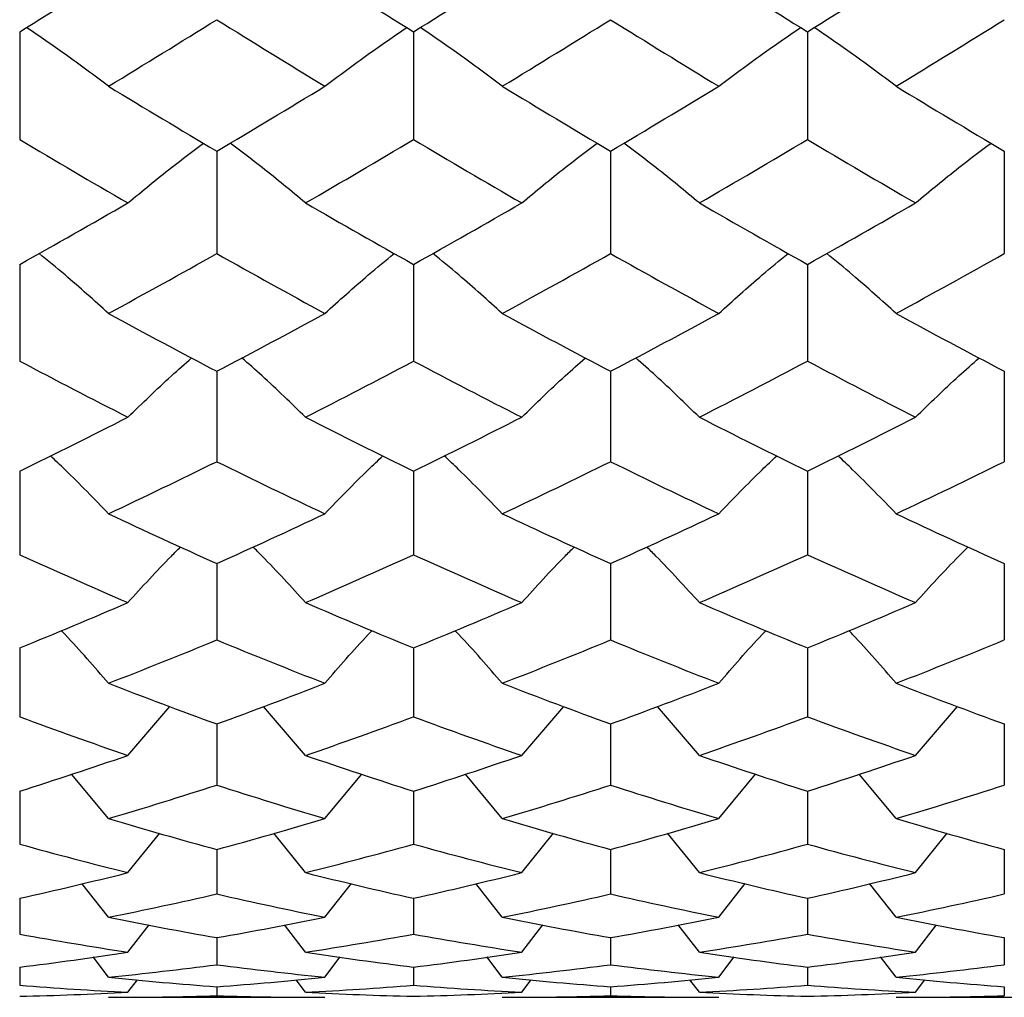
# Paper-space layout '_Right' of a CAD drawing. Units: inches. Extents: x -2.1 to 3.9, y -5.4 to 5.4.
# Drawn here: x -1.7 to -1.3, y 2.3 to 2.7 of the extents above; entities that cross this region are included whole.
import ezdxf

# ---------------------------------------------------------------- set-up
doc = ezdxf.new("R2010")
doc.units = ezdxf.units.IN
doc.header["$MEASUREMENT"] = 0

psp = doc.layouts.new('_Right')

# ---------------------------------------------------------------- linework, layer by layer
at = {"color": 7, "linetype": 'Continuous', "lineweight": 25}
for p, q in [((-1.69295, 2.70907), (-1.69295, 2.66595)), ((-1.53546, 2.70907), (-1.53546, 2.66595)), ((-1.37795, 2.70907), (-1.37795, 2.66595)), ((-1.61415, 2.66134), (-1.61415, 2.62035)), ((-1.45668, 2.66134), (-1.45668, 2.62035)), ((-1.29922, 2.66134), (-1.29922, 2.62035)), ((-1.69295, 2.61599), (-1.69295, 2.57733)), ((-1.53546, 2.61599), (-1.53546, 2.57733)), ((-1.37795, 2.61599), (-1.37795, 2.57733)), ((-1.61415, 2.57324), (-1.61415, 2.5371)), ((-1.45668, 2.57324), (-1.45668, 2.5371)), ((-1.29922, 2.57324), (-1.29922, 2.5371)), ((-1.69295, 2.5333), (-1.69295, 2.49986)), ((-1.53546, 2.5333), (-1.53546, 2.49986)), ((-1.37795, 2.5333), (-1.37795, 2.49986)), ((-1.61415, 2.49635), (-1.61415, 2.46578)), ((-1.45668, 2.49635), (-1.45668, 2.46578)), ((-1.29922, 2.49635), (-1.29922, 2.46578)), ((-1.69295, 2.46259), (-1.69295, 2.43503)), ((-1.53546, 2.46259), (-1.53546, 2.43503)), ((-1.37795, 2.46259), (-1.37795, 2.43503)), ((-1.64967, 2.41961), (-1.63287, 2.43922)), ((-1.57865, 2.41961), (-1.59543, 2.43923)), ((-1.49221, 2.41961), (-1.47541, 2.43923)), ((-1.42117, 2.41961), (-1.43796, 2.43923)), ((-1.33474, 2.41961), (-1.31794, 2.43923)), ((-1.61415, 2.43218), (-1.61415, 2.40776)), ((-1.45668, 2.43218), (-1.45668, 2.40776)), ((-1.29922, 2.43218), (-1.29922, 2.40776)), ((-1.65744, 2.39431), (-1.6722, 2.41214)), ((-1.5709, 2.39431), (-1.55617, 2.41215)), ((-1.49997, 2.39431), (-1.51472, 2.41214)), ((-1.41341, 2.39431), (-1.39867, 2.41214)), ((-1.3425, 2.39431), (-1.35724, 2.41214)), ((-1.69295, 2.40527), (-1.69295, 2.38411)), ((-1.53546, 2.40527), (-1.53546, 2.38411)), ((-1.37795, 2.40527), (-1.37795, 2.38411)), ((-1.64967, 2.3727), (-1.63697, 2.38848)), ((-1.57865, 2.3727), (-1.59134, 2.38848)), ((-1.49221, 2.3727), (-1.4795, 2.38848)), ((-1.42117, 2.3727), (-1.43387, 2.38848)), ((-1.33474, 2.3727), (-1.32204, 2.38848)), ((-1.61415, 2.38198), (-1.61415, 2.36418)), ((-1.45668, 2.38198), (-1.45668, 2.36418)), ((-1.29922, 2.38198), (-1.29922, 2.36418)), ((-1.65744, 2.35486), (-1.66804, 2.36834)), ((-1.5709, 2.35486), (-1.56032, 2.36834)), ((-1.49997, 2.35486), (-1.51057, 2.36834)), ((-1.41341, 2.35486), (-1.40282, 2.36834)), ((-1.3425, 2.35486), (-1.35308, 2.36834)), ((-1.69295, 2.36243), (-1.69295, 2.34809)), ((-1.53546, 2.36243), (-1.53546, 2.34809)), ((-1.37795, 2.36243), (-1.37795, 2.34809)), ((-1.64967, 2.3409), (-1.64123, 2.35181)), ((-1.57865, 2.3409), (-1.58708, 2.35181)), ((-1.49221, 2.3409), (-1.48377, 2.35181)), ((-1.42117, 2.3409), (-1.4296, 2.35181)), ((-1.33474, 2.3409), (-1.32631, 2.35181)), ((-1.61415, 2.34671), (-1.61415, 2.33589)), ((-1.45668, 2.34671), (-1.45668, 2.33589)), ((-1.29922, 2.34671), (-1.29922, 2.33589)), ((-1.65744, 2.33088), (-1.66361, 2.33897)), ((-1.5709, 2.33088), (-1.56474, 2.33897)), ((-1.49997, 2.33088), (-1.50615, 2.33897)), ((-1.41341, 2.33088), (-1.40724, 2.33897)), ((-1.3425, 2.33088), (-1.34867, 2.33897)), ((-1.69295, 2.33491), (-1.69295, 2.32767)), ((-1.53546, 2.33491), (-1.53546, 2.32767)), ((-1.37795, 2.33491), (-1.37795, 2.32767)), ((-1.64967, 2.32485), (-1.64587, 2.32986)), ((-1.61415, 2.32707), (-1.61415, 2.32344)), ((-1.57865, 2.32485), (-1.58245, 2.32986)), ((-1.49221, 2.32485), (-1.48841, 2.32986)), ((-1.45668, 2.32707), (-1.45668, 2.32344)), ((-1.42117, 2.32485), (-1.42497, 2.32986)), ((-1.33474, 2.32485), (-1.33094, 2.32986)), ((-1.29922, 2.32707), (-1.29922, 2.32344)), ((-1.65744, 2.32283), (-1.5709, 2.32283)), ((-1.49997, 2.32283), (-1.41341, 2.32283)), ((-1.3425, 2.32283), (-1.25593, 2.32283))]:
    psp.add_line(p, q, dxfattribs=at)
for points in [[(-1.69295, 2.70907), (-1.67853, 2.71801), (-1.6641, 2.72707), (-1.64967, 2.73622)], [(-1.57865, 2.73622), (-1.56424, 2.72706), (-1.54987, 2.71802), (-1.53546, 2.70907)], [(-1.53546, 2.70907), (-1.52106, 2.71801), (-1.50664, 2.72706), (-1.49221, 2.73622)], [(-1.42117, 2.73622), (-1.40674, 2.72706), (-1.39233, 2.71801), (-1.37795, 2.70907)], [(-1.37795, 2.70907), (-1.36357, 2.71801), (-1.34916, 2.72706), (-1.33474, 2.73622)], [(-1.65744, 2.68728), (-1.64301, 2.69604), (-1.62857, 2.70492), (-1.61415, 2.7139)], [(-1.61415, 2.7139), (-1.59971, 2.70491), (-1.58529, 2.69604), (-1.5709, 2.68728)], [(-1.49997, 2.68728), (-1.48555, 2.69604), (-1.47111, 2.70492), (-1.45668, 2.7139)], [(-1.45668, 2.7139), (-1.44225, 2.70492), (-1.42782, 2.69604), (-1.41341, 2.68728)], [(-1.3425, 2.68728), (-1.32809, 2.69604), (-1.31366, 2.70492), (-1.29922, 2.7139)], [(-1.65744, 2.68728), (-1.64301, 2.67852), (-1.62857, 2.66987), (-1.61415, 2.66134)], [(-1.61415, 2.66134), (-1.59971, 2.66987), (-1.58529, 2.67852), (-1.5709, 2.68728)], [(-1.49997, 2.68728), (-1.48555, 2.67852), (-1.47111, 2.66987), (-1.45668, 2.66134)], [(-1.45668, 2.66134), (-1.44225, 2.66987), (-1.42782, 2.67852), (-1.41341, 2.68728)], [(-1.3425, 2.68728), (-1.32809, 2.67852), (-1.31366, 2.66987), (-1.29922, 2.66134)], [(-1.69295, 2.66595), (-1.67853, 2.65738), (-1.6641, 2.64892), (-1.64967, 2.64059)], [(-1.57865, 2.64059), (-1.56424, 2.64893), (-1.54987, 2.65737), (-1.53546, 2.66595)], [(-1.53546, 2.66595), (-1.52106, 2.65738), (-1.50664, 2.64893), (-1.49221, 2.64059)], [(-1.42117, 2.64059), (-1.40674, 2.64893), (-1.39233, 2.65738), (-1.37795, 2.66595)], [(-1.37795, 2.66595), (-1.36357, 2.65738), (-1.34916, 2.64893), (-1.33474, 2.64059)], [(-1.69295, 2.61599), (-1.67853, 2.62406), (-1.6641, 2.63227), (-1.64967, 2.64059)], [(-1.57865, 2.64059), (-1.56424, 2.63226), (-1.54987, 2.62407), (-1.53546, 2.61599)], [(-1.53546, 2.61599), (-1.52106, 2.62406), (-1.50664, 2.63226), (-1.49221, 2.64059)], [(-1.42117, 2.64059), (-1.40674, 2.63226), (-1.39233, 2.62406), (-1.37795, 2.61599)], [(-1.37795, 2.61599), (-1.36357, 2.62406), (-1.34916, 2.63226), (-1.33474, 2.64059)], [(-1.65744, 2.59639), (-1.64301, 2.60424), (-1.62857, 2.61223), (-1.61415, 2.62035)], [(-1.61415, 2.62035), (-1.59971, 2.61223), (-1.58529, 2.60424), (-1.5709, 2.59639)], [(-1.49997, 2.59639), (-1.48555, 2.60424), (-1.47111, 2.61223), (-1.45668, 2.62035)], [(-1.45668, 2.62035), (-1.44225, 2.61223), (-1.42782, 2.60424), (-1.41341, 2.59639)], [(-1.3425, 2.59639), (-1.32809, 2.60424), (-1.31366, 2.61223), (-1.29922, 2.62035)], [(-1.65744, 2.59639), (-1.64301, 2.58853), (-1.62857, 2.58082), (-1.61415, 2.57324)], [(-1.61415, 2.57324), (-1.59971, 2.58082), (-1.58529, 2.58854), (-1.5709, 2.59639)], [(-1.49997, 2.59639), (-1.48555, 2.58854), (-1.47111, 2.58082), (-1.45668, 2.57324)], [(-1.45668, 2.57324), (-1.44225, 2.58082), (-1.42782, 2.58854), (-1.41341, 2.59639)], [(-1.3425, 2.59639), (-1.32809, 2.58854), (-1.31366, 2.58082), (-1.29922, 2.57324)], [(-1.69295, 2.57733), (-1.67853, 2.56971), (-1.6641, 2.56222), (-1.64967, 2.55488)], [(-1.57865, 2.55488), (-1.56424, 2.56222), (-1.54987, 2.5697), (-1.53546, 2.57733)], [(-1.53546, 2.57733), (-1.52106, 2.56971), (-1.50664, 2.56222), (-1.49221, 2.55488)], [(-1.42117, 2.55488), (-1.40674, 2.56222), (-1.39233, 2.56971), (-1.37795, 2.57733)], [(-1.37795, 2.57733), (-1.36357, 2.56971), (-1.34916, 2.56222), (-1.33474, 2.55488)], [(-1.69295, 2.5333), (-1.67853, 2.54034), (-1.6641, 2.54753), (-1.64967, 2.55488)], [(-1.57865, 2.55488), (-1.56424, 2.54753), (-1.54987, 2.54034), (-1.53546, 2.5333)], [(-1.53546, 2.5333), (-1.52106, 2.54034), (-1.50664, 2.54753), (-1.49221, 2.55488)], [(-1.42117, 2.55488), (-1.40674, 2.54753), (-1.39233, 2.54034), (-1.37795, 2.5333)], [(-1.37795, 2.5333), (-1.36357, 2.54034), (-1.34916, 2.54753), (-1.33474, 2.55488)], [(-1.65744, 2.51626), (-1.64301, 2.52306), (-1.62857, 2.53), (-1.61415, 2.5371)], [(-1.61415, 2.5371), (-1.59971, 2.53), (-1.58529, 2.52305), (-1.5709, 2.51626)], [(-1.49997, 2.51626), (-1.48555, 2.52305), (-1.47111, 2.53), (-1.45668, 2.5371)], [(-1.45668, 2.5371), (-1.44225, 2.53), (-1.42782, 2.52305), (-1.41341, 2.51626)], [(-1.3425, 2.51626), (-1.32809, 2.52305), (-1.31366, 2.53), (-1.29922, 2.5371)], [(-1.65744, 2.51626), (-1.64301, 2.50947), (-1.62857, 2.50283), (-1.61415, 2.49635)], [(-1.61415, 2.49635), (-1.59971, 2.50283), (-1.58529, 2.50947), (-1.5709, 2.51626)], [(-1.49997, 2.51626), (-1.48555, 2.50947), (-1.47111, 2.50283), (-1.45668, 2.49635)], [(-1.45668, 2.49635), (-1.44225, 2.50283), (-1.42782, 2.50947), (-1.41341, 2.51626)], [(-1.3425, 2.51626), (-1.32809, 2.50947), (-1.31366, 2.50283), (-1.29922, 2.49635)], [(-1.69295, 2.49986), (-1.67853, 2.49332), (-1.6641, 2.48695), (-1.64967, 2.48073)], [(-1.57865, 2.48073), (-1.56424, 2.48695), (-1.54987, 2.49332), (-1.53546, 2.49986)], [(-1.53546, 2.49986), (-1.52106, 2.49332), (-1.50664, 2.48695), (-1.49221, 2.48073)], [(-1.42117, 2.48073), (-1.40674, 2.48695), (-1.39233, 2.49333), (-1.37795, 2.49986)], [(-1.37795, 2.49986), (-1.36357, 2.49333), (-1.34916, 2.48695), (-1.33474, 2.48073)], [(-1.69295, 2.46259), (-1.67853, 2.46847), (-1.6641, 2.47452), (-1.64967, 2.48073)], [(-1.57865, 2.48073), (-1.56424, 2.47452), (-1.54987, 2.46848), (-1.53546, 2.46259)], [(-1.53546, 2.46259), (-1.52106, 2.46847), (-1.50664, 2.47452), (-1.49221, 2.48073)], [(-1.42117, 2.48073), (-1.40674, 2.47452), (-1.39233, 2.46847), (-1.37795, 2.46259)], [(-1.37795, 2.46259), (-1.36357, 2.46847), (-1.34916, 2.47452), (-1.33474, 2.48073)], [(-1.65744, 2.44846), (-1.64301, 2.45406), (-1.62857, 2.45984), (-1.61415, 2.46578)], [(-1.61415, 2.46578), (-1.59971, 2.45983), (-1.58529, 2.45406), (-1.5709, 2.44846)], [(-1.49997, 2.44846), (-1.48555, 2.45406), (-1.47111, 2.45984), (-1.45668, 2.46578)], [(-1.45668, 2.46578), (-1.44225, 2.45984), (-1.42782, 2.45406), (-1.41341, 2.44846)], [(-1.3425, 2.44846), (-1.32809, 2.45406), (-1.31366, 2.45984), (-1.29922, 2.46578)], [(-1.65744, 2.44846), (-1.64301, 2.44286), (-1.62857, 2.43743), (-1.61415, 2.43218)], [(-1.61415, 2.43218), (-1.59971, 2.43744), (-1.58529, 2.44287), (-1.5709, 2.44846)], [(-1.49997, 2.44846), (-1.48555, 2.44286), (-1.47111, 2.43744), (-1.45668, 2.43218)], [(-1.45668, 2.43218), (-1.44225, 2.43744), (-1.42782, 2.44287), (-1.41341, 2.44846)], [(-1.3425, 2.44846), (-1.32809, 2.44287), (-1.31366, 2.43744), (-1.29922, 2.43218)], [(-1.69295, 2.43503), (-1.67853, 2.42971), (-1.6641, 2.42457), (-1.64967, 2.41961)], [(-1.57865, 2.41961), (-1.56424, 2.42457), (-1.54987, 2.42971), (-1.53546, 2.43503)], [(-1.53546, 2.43503), (-1.52106, 2.42971), (-1.50664, 2.42457), (-1.49221, 2.41961)], [(-1.42117, 2.41961), (-1.40674, 2.42457), (-1.39233, 2.42972), (-1.37795, 2.43503)], [(-1.37795, 2.43503), (-1.36357, 2.42972), (-1.34916, 2.42457), (-1.33474, 2.41961)], [(-1.69295, 2.40527), (-1.67853, 2.40986), (-1.6641, 2.41465), (-1.64967, 2.41961)], [(-1.57865, 2.41961), (-1.56424, 2.41465), (-1.54987, 2.40987), (-1.53546, 2.40527)], [(-1.53546, 2.40527), (-1.52106, 2.40986), (-1.50664, 2.41465), (-1.49221, 2.41961)], [(-1.42117, 2.41961), (-1.40674, 2.41465), (-1.39233, 2.40986), (-1.37795, 2.40527)], [(-1.37795, 2.40527), (-1.36357, 2.40986), (-1.34916, 2.41465), (-1.33474, 2.41961)], [(-1.65744, 2.39431), (-1.64301, 2.39861), (-1.62857, 2.4031), (-1.61415, 2.40776)], [(-1.61415, 2.40776), (-1.59971, 2.40309), (-1.58529, 2.39861), (-1.5709, 2.39431)], [(-1.49997, 2.39431), (-1.48555, 2.39861), (-1.47111, 2.40309), (-1.45668, 2.40776)], [(-1.45668, 2.40776), (-1.44225, 2.40309), (-1.42782, 2.39861), (-1.41341, 2.39431)], [(-1.3425, 2.39431), (-1.32809, 2.39861), (-1.31366, 2.40309), (-1.29922, 2.40776)], [(-1.65744, 2.39431), (-1.64301, 2.39001), (-1.62857, 2.3859), (-1.61415, 2.38198)], [(-1.61415, 2.38198), (-1.59971, 2.3859), (-1.58529, 2.39002), (-1.5709, 2.39431)], [(-1.49997, 2.39431), (-1.48555, 2.39002), (-1.47111, 2.3859), (-1.45668, 2.38198)], [(-1.45668, 2.38198), (-1.44225, 2.3859), (-1.42782, 2.39002), (-1.41341, 2.39431)], [(-1.3425, 2.39431), (-1.32809, 2.39002), (-1.31366, 2.3859), (-1.29922, 2.38198)], [(-1.69295, 2.38411), (-1.67853, 2.38012), (-1.6641, 2.37631), (-1.64967, 2.3727)], [(-1.57865, 2.3727), (-1.56424, 2.37631), (-1.54987, 2.38011), (-1.53546, 2.38411)], [(-1.53546, 2.38411), (-1.52106, 2.38012), (-1.50664, 2.37631), (-1.49221, 2.3727)], [(-1.42117, 2.3727), (-1.40674, 2.37631), (-1.39233, 2.38012), (-1.37795, 2.38411)], [(-1.37795, 2.38411), (-1.36357, 2.38012), (-1.34916, 2.37631), (-1.33474, 2.3727)], [(-1.69295, 2.36243), (-1.67853, 2.36566), (-1.6641, 2.36908), (-1.64967, 2.3727)], [(-1.57865, 2.3727), (-1.56424, 2.36908), (-1.54987, 2.36566), (-1.53546, 2.36243)], [(-1.53546, 2.36243), (-1.52106, 2.36565), (-1.50664, 2.36908), (-1.49221, 2.3727)], [(-1.42117, 2.3727), (-1.40674, 2.36908), (-1.39233, 2.36565), (-1.37795, 2.36243)], [(-1.37795, 2.36243), (-1.36357, 2.36565), (-1.34916, 2.36908), (-1.33474, 2.3727)], [(-1.65744, 2.35486), (-1.64301, 2.35778), (-1.62857, 2.36088), (-1.61415, 2.36418)], [(-1.61415, 2.36418), (-1.59971, 2.36088), (-1.58529, 2.35777), (-1.5709, 2.35486)], [(-1.49997, 2.35486), (-1.48555, 2.35777), (-1.47111, 2.36088), (-1.45668, 2.36418)], [(-1.45668, 2.36418), (-1.44225, 2.36088), (-1.42782, 2.35777), (-1.41341, 2.35486)], [(-1.3425, 2.35486), (-1.32809, 2.35777), (-1.31366, 2.36088), (-1.29922, 2.36418)], [(-1.65744, 2.35486), (-1.64301, 2.35195), (-1.62857, 2.34923), (-1.61415, 2.34671)], [(-1.61415, 2.34671), (-1.59971, 2.34923), (-1.58529, 2.35195), (-1.5709, 2.35486)], [(-1.49997, 2.35486), (-1.48555, 2.35195), (-1.47111, 2.34923), (-1.45668, 2.34671)], [(-1.45668, 2.34671), (-1.44225, 2.34923), (-1.42782, 2.35195), (-1.41341, 2.35486)], [(-1.3425, 2.35486), (-1.32809, 2.35195), (-1.31366, 2.34923), (-1.29922, 2.34671)], [(-1.69295, 2.34809), (-1.67853, 2.3455), (-1.6641, 2.3431), (-1.64967, 2.3409)], [(-1.57865, 2.3409), (-1.56424, 2.3431), (-1.54987, 2.34549), (-1.53546, 2.34809)], [(-1.53546, 2.34809), (-1.52106, 2.3455), (-1.50664, 2.3431), (-1.49221, 2.3409)], [(-1.42117, 2.3409), (-1.40674, 2.3431), (-1.39233, 2.3455), (-1.37795, 2.34809)], [(-1.37795, 2.34809), (-1.36357, 2.3455), (-1.34916, 2.3431), (-1.33474, 2.3409)], [(-1.69295, 2.33491), (-1.67853, 2.3367), (-1.6641, 2.3387), (-1.64967, 2.3409)], [(-1.57865, 2.3409), (-1.56424, 2.3387), (-1.54987, 2.33671), (-1.53546, 2.33491)], [(-1.53546, 2.33491), (-1.52106, 2.3367), (-1.50664, 2.3387), (-1.49221, 2.3409)], [(-1.42117, 2.3409), (-1.40674, 2.3387), (-1.39233, 2.3367), (-1.37795, 2.33491)], [(-1.37795, 2.33491), (-1.36357, 2.3367), (-1.34916, 2.3387), (-1.33474, 2.3409)], [(-1.65744, 2.33088), (-1.64301, 2.33235), (-1.62857, 2.33402), (-1.61415, 2.33589)], [(-1.61415, 2.33589), (-1.59971, 2.33402), (-1.58529, 2.33235), (-1.5709, 2.33088)], [(-1.49997, 2.33088), (-1.48555, 2.33235), (-1.47111, 2.33402), (-1.45668, 2.33589)], [(-1.45668, 2.33589), (-1.44225, 2.33402), (-1.42782, 2.33235), (-1.41341, 2.33088)], [(-1.3425, 2.33088), (-1.32809, 2.33235), (-1.31366, 2.33402), (-1.29922, 2.33589)], [(-1.65744, 2.33088), (-1.64301, 2.32941), (-1.62857, 2.32814), (-1.61415, 2.32707)], [(-1.61415, 2.32707), (-1.59971, 2.32814), (-1.58529, 2.32941), (-1.5709, 2.33088)], [(-1.49997, 2.33088), (-1.48555, 2.32941), (-1.47111, 2.32814), (-1.45668, 2.32707)], [(-1.45668, 2.32707), (-1.44225, 2.32814), (-1.42782, 2.32941), (-1.41341, 2.33088)], [(-1.3425, 2.33088), (-1.32809, 2.32941), (-1.31366, 2.32814), (-1.29922, 2.32707)], [(-1.69295, 2.32767), (-1.67853, 2.32653), (-1.6641, 2.32559), (-1.64967, 2.32485)], [(-1.57865, 2.32485), (-1.56424, 2.32559), (-1.54987, 2.32652), (-1.53546, 2.32767)], [(-1.53546, 2.32767), (-1.52106, 2.32653), (-1.50664, 2.32559), (-1.49221, 2.32485)], [(-1.42117, 2.32485), (-1.40674, 2.32559), (-1.39233, 2.32653), (-1.37795, 2.32767)], [(-1.37795, 2.32767), (-1.36357, 2.32653), (-1.34916, 2.32559), (-1.33474, 2.32485)], [(-1.69295, 2.32324), (-1.67853, 2.32358), (-1.6641, 2.32411), (-1.64967, 2.32485)], [(-1.65744, 2.32283), (-1.64301, 2.32283), (-1.62857, 2.32304), (-1.61415, 2.32344)], [(-1.61415, 2.32344), (-1.59971, 2.32304), (-1.58529, 2.32283), (-1.5709, 2.32283)], [(-1.57865, 2.32485), (-1.56424, 2.32411), (-1.54987, 2.32358), (-1.53546, 2.32324)], [(-1.53546, 2.32324), (-1.52106, 2.32358), (-1.50664, 2.32411), (-1.49221, 2.32485)], [(-1.49997, 2.32283), (-1.48555, 2.32283), (-1.47111, 2.32304), (-1.45668, 2.32344)], [(-1.45668, 2.32344), (-1.44225, 2.32304), (-1.42782, 2.32283), (-1.41341, 2.32283)], [(-1.42117, 2.32485), (-1.40674, 2.32411), (-1.39233, 2.32358), (-1.37795, 2.32324)], [(-1.37795, 2.32324), (-1.36357, 2.32358), (-1.34916, 2.32411), (-1.33474, 2.32485)], [(-1.3425, 2.32283), (-1.32809, 2.32283), (-1.31366, 2.32304), (-1.29922, 2.32344)]]:
    psp.add_open_spline(points, degree=3, dxfattribs=at)
for points, knots in [([(-1.65744, 2.68728), (-1.66317, 2.6916), (-1.67377, 2.69958), (-1.68503, 2.70727), (-1.6902, 2.7108)], [0, 0, 0, 0, 0.540783, 1, 1, 1, 1]), ([(-1.5709, 2.68728), (-1.56518, 2.6916), (-1.55461, 2.69958), (-1.54337, 2.70727), (-1.5382, 2.7108)], [0, 0, 0, 0, 0.540779, 1, 1, 1, 1]), ([(-1.49997, 2.68728), (-1.5057, 2.6916), (-1.5163, 2.69957), (-1.52755, 2.70727), (-1.53271, 2.7108)], [0, 0, 0, 0, 0.5407864, 1, 1, 1, 1]), ([(-1.41341, 2.68728), (-1.40768, 2.6916), (-1.3971, 2.69957), (-1.38586, 2.70727), (-1.3807, 2.7108)], [0, 0, 0, 0, 0.54079, 1, 1, 1, 1]), ([(-1.3425, 2.68728), (-1.34822, 2.6916), (-1.35881, 2.69957), (-1.37005, 2.70727), (-1.37521, 2.7108)], [0, 0, 0, 0, 0.54079, 1, 1, 1, 1]), ([(-1.64967, 2.64059), (-1.64394, 2.64535), (-1.63416, 2.65347), (-1.62377, 2.66129), (-1.61946, 2.66453)], [0, 0, 0, 0, 0.585662, 1, 1, 1, 1]), ([(-1.57865, 2.64059), (-1.58437, 2.64535), (-1.59414, 2.65347), (-1.60453, 2.66129), (-1.60883, 2.66453)], [0, 0, 0, 0, 0.585643, 1, 1, 1, 1]), ([(-1.49221, 2.64059), (-1.48648, 2.64535), (-1.4767, 2.65347), (-1.46631, 2.66129), (-1.462, 2.66453)], [0, 0, 0, 0, 0.585656, 1, 1, 1, 1]), ([(-1.42117, 2.64059), (-1.42689, 2.64535), (-1.43667, 2.65347), (-1.44706, 2.66129), (-1.45137, 2.66453)], [0, 0, 0, 0, 0.58565, 1, 1, 1, 1]), ([(-1.33474, 2.64059), (-1.32901, 2.64535), (-1.31924, 2.65347), (-1.30884, 2.66129), (-1.30454, 2.66453)], [0, 0, 0, 0, 0.58565, 1, 1, 1, 1]), ([(-1.65744, 2.59639), (-1.66316, 2.60156), (-1.67216, 2.60969), (-1.68172, 2.61753), (-1.68521, 2.62039)], [0, 0, 0, 0, 0.635487, 1, 1, 1, 1]), ([(-1.5709, 2.59639), (-1.56519, 2.60156), (-1.55621, 2.60969), (-1.54666, 2.61753), (-1.54318, 2.62039)], [0, 0, 0, 0, 0.635481, 1, 1, 1, 1]), ([(-1.49997, 2.59639), (-1.50569, 2.60156), (-1.51469, 2.60969), (-1.52425, 2.61753), (-1.52773, 2.62039)], [0, 0, 0, 0, 0.635493, 1, 1, 1, 1]), ([(-1.41341, 2.59639), (-1.40769, 2.60156), (-1.3987, 2.60969), (-1.38916, 2.61753), (-1.38568, 2.62039)], [0, 0, 0, 0, 0.635498, 1, 1, 1, 1]), ([(-1.3425, 2.59639), (-1.34821, 2.60156), (-1.3572, 2.60969), (-1.36675, 2.61753), (-1.37023, 2.62039)], [0, 0, 0, 0, 0.635498, 1, 1, 1, 1]), ([(-1.64967, 2.55488), (-1.64395, 2.56044), (-1.63569, 2.56848), (-1.62691, 2.57623), (-1.6242, 2.57862)], [0, 0, 0, 0, 0.691677, 1, 1, 1, 1]), ([(-1.57865, 2.55488), (-1.58436, 2.56044), (-1.59261, 2.56848), (-1.60139, 2.57623), (-1.6041, 2.57862)], [0, 0, 0, 0, 0.691648, 1, 1, 1, 1]), ([(-1.49221, 2.55488), (-1.48649, 2.56044), (-1.47823, 2.56848), (-1.46945, 2.57623), (-1.46674, 2.57862)], [0, 0, 0, 0, 0.691668, 1, 1, 1, 1]), ([(-1.42117, 2.55488), (-1.42688, 2.56044), (-1.43514, 2.56848), (-1.44392, 2.57623), (-1.44663, 2.57862)], [0, 0, 0, 0, 0.691659, 1, 1, 1, 1]), ([(-1.33474, 2.55488), (-1.32902, 2.56044), (-1.32077, 2.56848), (-1.31198, 2.57623), (-1.30928, 2.57862)], [0, 0, 0, 0, 0.691659, 1, 1, 1, 1]), ([(-1.65744, 2.51626), (-1.66314, 2.52219), (-1.67069, 2.53003), (-1.67871, 2.53758), (-1.68066, 2.53942)], [0, 0, 0, 0, 0.756235, 1, 1, 1, 1]), ([(-1.5709, 2.51626), (-1.56521, 2.52219), (-1.55768, 2.53003), (-1.54968, 2.53758), (-1.54772, 2.53942)], [0, 0, 0, 0, 0.75623, 1, 1, 1, 1]), ([(-1.49997, 2.51626), (-1.50568, 2.52219), (-1.51322, 2.53002), (-1.52123, 2.53758), (-1.52318, 2.53942)], [0, 0, 0, 0, 0.75624, 1, 1, 1, 1]), ([(-1.41341, 2.51626), (-1.40771, 2.52219), (-1.40017, 2.53002), (-1.39217, 2.53758), (-1.39022, 2.53942)], [0, 0, 0, 0, 0.756243, 1, 1, 1, 1]), ([(-1.3425, 2.51626), (-1.3482, 2.52219), (-1.35573, 2.53002), (-1.36374, 2.53758), (-1.36569, 2.53942)], [0, 0, 0, 0, 0.756243, 1, 1, 1, 1]), ([(-1.64967, 2.48073), (-1.64397, 2.487), (-1.63712, 2.49453), (-1.62984, 2.50179), (-1.62862, 2.50301)], [0, 0, 0, 0, 0.831943, 1, 1, 1, 1]), ([(-1.57865, 2.48073), (-1.58434, 2.487), (-1.59118, 2.49453), (-1.59846, 2.50179), (-1.59968, 2.50301)], [0, 0, 0, 0, 0.831911, 1, 1, 1, 1]), ([(-1.49221, 2.48073), (-1.48651, 2.487), (-1.47966, 2.49453), (-1.47238, 2.50179), (-1.47115, 2.50301)], [0, 0, 0, 0, 0.831935, 1, 1, 1, 1]), ([(-1.42117, 2.48073), (-1.42686, 2.487), (-1.43371, 2.49453), (-1.44099, 2.50179), (-1.44221, 2.50301)], [0, 0, 0, 0, 0.831924, 1, 1, 1, 1]), ([(-1.33474, 2.48073), (-1.32904, 2.487), (-1.3222, 2.49453), (-1.31492, 2.50179), (-1.31369, 2.50301)], [0, 0, 0, 0, 0.8319244, 1, 1, 1, 1]), ([(-1.65744, 2.44846), (-1.66312, 2.45504), (-1.66929, 2.46216), (-1.67583, 2.46903), (-1.67634, 2.46956)], [0, 0, 0, 0, 0.922967, 1, 1, 1, 1]), ([(-1.5709, 2.44846), (-1.56523, 2.45504), (-1.55908, 2.46216), (-1.55254, 2.46903), (-1.55204, 2.46956)], [0, 0, 0, 0, 0.922974, 1, 1, 1, 1]), ([(-1.49997, 2.44846), (-1.50566, 2.45504), (-1.51182, 2.46216), (-1.51836, 2.46903), (-1.51886, 2.46956)], [0, 0, 0, 0, 0.922966, 1, 1, 1, 1]), ([(-1.41341, 2.44846), (-1.40773, 2.45504), (-1.40157, 2.46216), (-1.39504, 2.46903), (-1.39453, 2.46955)], [0, 0, 0, 0, 0.922961, 1, 1, 1, 1]), ([(-1.3425, 2.44846), (-1.34818, 2.45504), (-1.35433, 2.46216), (-1.36087, 2.46903), (-1.36137, 2.46955)], [0, 0, 0, 0, 0.922961, 1, 1, 1, 1])]:
    psp.add_open_spline(points, degree=3, knots=knots, dxfattribs=at)

doc.saveas('drawing.dxf')
